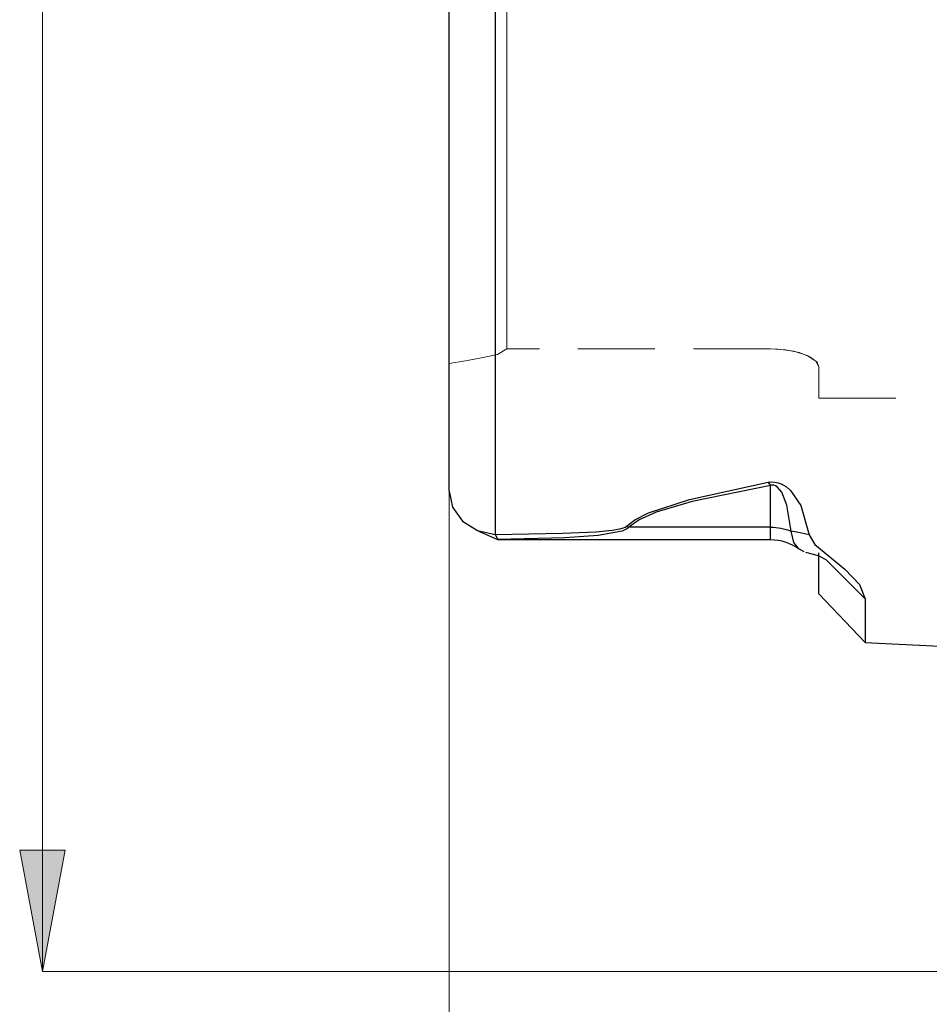
# Model space of a CAD drawing. Extents: x 13 to 827, y 18 to 576.
# Drawn here: x 222 to 264, y 284 to 330 of the extents above; entities that cross this region are included whole.
import ezdxf

# ---------------------------------------------------------------- set-up
doc = ezdxf.new("R2010")
doc.units = 0
doc.header["$MEASUREMENT"] = 0
for name, pattern in [('AI-Linetype-106', [5.4, 3.6, -1.8]), ('AI-Linetype-133', [5.4, 3.6, -1.8]), ('AI-Linetype-134', [5.4, 3.6, -1.8]), ('AI-Linetype-135', [5.4, 3.6, -1.8]), ('AI-Linetype-179', [5.4, 3.6, -1.8]), ('AI-Linetype-33', [5.4, 3.6, -1.8]), ('AI-Linetype-37', [5.4, 3.6, -1.8]), ('AI-Linetype-43', [5.4, 3.6, -1.8]), ('AI-Linetype-44', [5.4, 3.6, -1.8]), ('AI-Linetype-45', [5.4, 3.6, -1.8]), ('AI-Linetype-46', [5.4, 3.6, -1.8]), ('AI-Linetype-47', [5.4, 3.6, -1.8]), ('AI-Linetype-48', [5.4, 3.6, -1.8]), ('AI-Linetype-84', [5.4, 3.6, -1.8])]:
    doc.linetypes.add(name, pattern=pattern)
doc.layers.add('Ebene 1', color=7, linetype='Continuous', lineweight=0)

msp = doc.modelspace()

# ---------------------------------------------------------------- hatches: boundary and pattern name
at = {"layer": 'Ebene 1', "true_color": 0x000000, "transparency": 33554687}
h = msp.add_hatch(color=18, dxfattribs=at)
h.dxf.hatch_style = 2
edge = h.paths.add_edge_path()
edge.add_spline(control_points=[(222.973, 398.34), (222.973, 398.34), (224.036, 392.671), (224.036, 392.671), (224.036, 392.671), (221.91, 392.671), (221.91, 392.671)], knot_values=[0, 0, 0, 0, 1, 1, 1, 2, 2, 2, 2], degree=3, periodic=0)
edge.add_line((221.91, 392.671), (222.973, 398.34))
edge = h.paths.add_edge_path()
edge.add_spline(control_points=[(222.973, 285.096), (222.973, 285.096), (221.91, 290.765), (221.91, 290.765), (221.91, 290.765), (224.036, 290.765), (224.036, 290.765)], knot_values=[0, 0, 0, 0, 1, 1, 1, 2, 2, 2, 2], degree=3, periodic=0)
edge.add_line((224.036, 290.765), (222.973, 285.096))
edge = h.paths.add_edge_path()
edge.add_spline(control_points=[(632.888, 415.419), (632.888, 415.419), (633.951, 409.749), (633.951, 409.749), (633.951, 409.749), (631.825, 409.749), (631.825, 409.749)], knot_values=[0, 0, 0, 0, 1, 1, 1, 2, 2, 2, 2], degree=3, periodic=0)
edge.add_line((631.825, 409.749), (632.888, 415.419))
edge = h.paths.add_edge_path()
edge.add_spline(control_points=[(632.888, 268.017), (632.888, 268.017), (631.825, 273.686), (631.825, 273.686), (631.825, 273.686), (633.951, 273.686), (633.951, 273.686)], knot_values=[0, 0, 0, 0, 1, 1, 1, 2, 2, 2, 2], degree=3, periodic=0)
edge.add_line((633.951, 273.686), (632.888, 268.017))
edge = h.paths.add_edge_path()
edge.add_spline(control_points=[(612.993, 398.411), (612.993, 398.411), (614.056, 392.742), (614.056, 392.742), (614.056, 392.742), (611.93, 392.742), (611.93, 392.742)], knot_values=[0, 0, 0, 0, 1, 1, 1, 2, 2, 2, 2], degree=3, periodic=0)
edge.add_line((611.93, 392.742), (612.993, 398.411))
edge = h.paths.add_edge_path()
edge.add_spline(control_points=[(612.993, 285.025), (612.993, 285.025), (611.93, 290.694), (611.93, 290.694), (611.93, 290.694), (614.056, 290.694), (614.056, 290.694)], knot_values=[0, 0, 0, 0, 1, 1, 1, 2, 2, 2, 2], degree=3, periodic=0)
edge.add_line((614.056, 290.694), (612.993, 285.025))
edge = h.paths.add_edge_path()
edge.add_spline(control_points=[(576.122, 367.23), (576.122, 367.23), (577.185, 361.56), (577.185, 361.56), (577.185, 361.56), (575.059, 361.56), (575.059, 361.56)], knot_values=[0, 0, 0, 0, 1, 1, 1, 2, 2, 2, 2], degree=3, periodic=0)
edge.add_line((575.059, 361.56), (576.122, 367.23))
edge = h.paths.add_edge_path()
edge.add_spline(control_points=[(576.122, 316.206), (576.122, 316.206), (575.059, 321.875), (575.059, 321.875), (575.059, 321.875), (577.185, 321.875), (577.185, 321.875)], knot_values=[0, 0, 0, 0, 1, 1, 1, 2, 2, 2, 2], degree=3, periodic=0)
edge.add_line((577.185, 321.875), (576.122, 316.206))
edge = h.paths.add_edge_path()
edge.add_spline(control_points=[(377.239, 389.198), (377.239, 389.198), (378.302, 383.529), (378.302, 383.529), (378.302, 383.529), (376.176, 383.529), (376.176, 383.529)], knot_values=[0, 0, 0, 0, 1, 1, 1, 2, 2, 2, 2], degree=3, periodic=0)
edge.add_line((376.176, 383.529), (377.239, 389.198))
edge = h.paths.add_edge_path()
edge.add_spline(control_points=[(377.239, 294.238), (377.239, 294.238), (376.176, 299.907), (376.176, 299.907), (376.176, 299.907), (378.302, 299.907), (378.302, 299.907)], knot_values=[0, 0, 0, 0, 1, 1, 1, 2, 2, 2, 2], degree=3, periodic=0)
edge.add_line((378.302, 299.907), (377.239, 294.238))

# ---------------------------------------------------------------- linework, layer by layer
at = {"layer": 'Ebene 1', "color": 18, "linetype": 'AI-Linetype-106', "lineweight": 18, "true_color": 0x000000}
msp.add_line((244.683, 314.193), (244.258, 313.927), dxfattribs=at)
at = {"layer": 'Ebene 1', "color": 18, "linetype": 'AI-Linetype-133', "lineweight": 18, "true_color": 0x000000}
msp.add_line((244.683, 314.193), (244.258, 313.927), dxfattribs=at)
at = {"layer": 'Ebene 1', "color": 18, "linetype": 'AI-Linetype-43', "lineweight": 18, "true_color": 0x000000}
msp.add_line((257.014, 314.193), (244.683, 314.193), dxfattribs=at)
at = {"layer": 'Ebene 1', "color": 18, "linetype": 'AI-Linetype-47', "lineweight": 18, "true_color": 0x000000}
msp.add_line((257.014, 314.193), (244.683, 314.193), dxfattribs=at)
at = {"layer": 'Ebene 1', "color": 18, "linetype": 'AI-Linetype-179', "lineweight": 18, "true_color": 0x000000}
msp.add_line((259.282, 311.894), (264.442, 311.894), dxfattribs=at)
at = {"layer": 'Ebene 1', "color": 18, "linetype": 'AI-Linetype-37', "lineweight": 18, "true_color": 0x000000}
msp.add_lwpolyline([(244.683, 314.193), (244.683, 315.394), (244.683, 316.829), (244.683, 318.484), (244.683, 320.344), (244.683, 322.394), (244.683, 324.616), (244.683, 326.989), (244.683, 329.492), (244.683, 332.103)], dxfattribs=at)
at = {"layer": 'Ebene 1', "color": 18, "linetype": 'AI-Linetype-48', "lineweight": 18, "true_color": 0x000000}
msp.add_lwpolyline([(244.683, 332.103), (244.683, 329.491), (244.683, 326.988), (244.683, 324.615), (244.683, 322.394), (244.683, 320.344), (244.683, 318.483), (244.683, 316.828), (244.683, 315.394), (244.683, 314.192)], dxfattribs=at)
at = {"layer": 'Ebene 1', "color": 18, "linetype": 'AI-Linetype-33', "lineweight": 18, "true_color": 0x000000}
msp.add_lwpolyline([(241.99, 330.325), (241.99, 327.653), (241.99, 325.103), (241.99, 322.698), (241.99, 320.457), (241.99, 318.402), (241.99, 316.549), (241.99, 314.914), (241.99, 313.512)], dxfattribs=at)
at = {"layer": 'Ebene 1', "color": 18, "linetype": 'AI-Linetype-135', "lineweight": 18, "true_color": 0x000000}
msp.add_lwpolyline([(241.99, 313.512), (241.99, 314.914), (241.99, 316.549), (241.99, 318.402), (241.99, 320.458), (241.99, 322.698), (241.99, 325.103), (241.99, 327.653), (241.99, 330.325)], dxfattribs=at)
at = {"layer": 'Ebene 1', "color": 18, "linetype": 'AI-Linetype-84', "lineweight": 18, "true_color": 0x000000}
msp.add_lwpolyline([(244.258, 313.927), (243.506, 313.775), (242.75, 313.637), (241.99, 313.512)], dxfattribs=at)
at = {"layer": 'Ebene 1', "color": 18, "linetype": 'AI-Linetype-134', "lineweight": 18, "true_color": 0x000000}
msp.add_lwpolyline([(241.99, 313.512), (242.75, 313.637), (243.506, 313.775), (244.258, 313.927)], dxfattribs=at)
at = {"layer": 'Ebene 1', "color": 18, "linetype": 'AI-Linetype-44', "lineweight": 18, "true_color": 0x000000}
msp.add_lwpolyline([(259.282, 313.353), (259.141, 313.621), (258.732, 313.878), (258.103, 314.078), (257.367, 314.181), (257.014, 314.193)], dxfattribs=at)
at = {"layer": 'Ebene 1', "color": 18, "linetype": 'AI-Linetype-46', "lineweight": 18, "true_color": 0x000000}
msp.add_lwpolyline([(257.014, 314.193), (257.724, 314.146), (258.353, 314.015), (258.859, 313.816), (259.191, 313.568), (259.282, 313.353)], dxfattribs=at)
at = {"layer": 'Ebene 1', "color": 18, "linetype": 'AI-Linetype-45', "lineweight": 18, "true_color": 0x000000}
msp.add_lwpolyline([(259.282, 313.353), (259.282, 312.718), (259.282, 312.261), (259.282, 311.986), (259.282, 311.894), (259.282, 311.986), (259.282, 312.261), (259.282, 312.718), (259.282, 313.353)], dxfattribs=at)
at = {"layer": 'Ebene 1', "color": 18, "lineweight": 18, "true_color": 0x000000}
for points in [[(222.972, 398.34), (222.972, 398.34), (222.972, 285.096), (222.972, 285.096)], [(241.99, 307.547), (241.99, 307.547), (241.99, 222.663), (241.99, 222.663)], [(298.683, 285.096), (298.683, 285.096), (222.972, 285.096), (222.972, 285.096)]]:
    msp.add_open_spline(points, degree=3, dxfattribs=at)
at = {"layer": 'Ebene 1', "color": 18, "lineweight": 25, "true_color": 0x000000}
for points, knots in [([(244.145, 377.915), (244.145, 377.915), (244.145, 376.321), (244.145, 376.321), (244.145, 376.321), (244.145, 374.492), (244.145, 374.492), (244.145, 374.492), (244.145, 372.44), (244.145, 372.44), (244.145, 372.44), (244.145, 370.181), (244.145, 370.181), (244.145, 370.181), (244.145, 367.728), (244.145, 367.728), (244.145, 367.728), (244.145, 365.099), (244.145, 365.099), (244.145, 365.099), (244.145, 362.312), (244.145, 362.312), (244.145, 362.312), (244.145, 359.385), (244.145, 359.385), (244.145, 359.385), (244.145, 356.338), (244.145, 356.338), (244.145, 356.338), (244.145, 353.192), (244.145, 353.192), (244.145, 353.192), (244.145, 349.969), (244.145, 349.969), (244.145, 349.969), (244.145, 346.689), (244.145, 346.689), (244.145, 346.689), (244.145, 343.376), (244.145, 343.376), (244.145, 343.376), (244.145, 340.052), (244.145, 340.052), (244.145, 340.052), (244.145, 336.738), (244.145, 336.738), (244.145, 336.738), (244.145, 333.459), (244.145, 333.459), (244.145, 333.459), (244.145, 330.236), (244.145, 330.236), (244.145, 330.236), (244.145, 327.09), (244.145, 327.09), (244.145, 327.09), (244.145, 324.043), (244.145, 324.043), (244.145, 324.043), (244.145, 321.117), (244.145, 321.117), (244.145, 321.117), (244.145, 318.33), (244.145, 318.33), (244.145, 318.33), (244.145, 315.701), (244.145, 315.701), (244.145, 315.701), (244.145, 313.249), (244.145, 313.249), (244.145, 313.249), (244.145, 310.99), (244.145, 310.99), (244.145, 310.99), (244.145, 308.939), (244.145, 308.939), (244.145, 308.939), (244.145, 307.11), (244.145, 307.11), (244.145, 307.11), (244.145, 305.516), (244.145, 305.516)], [0, 0, 0, 0, 1, 1, 1, 2, 2, 2, 3, 3, 3, 4, 4, 4, 5, 5, 5, 6, 6, 6, 7, 7, 7, 8, 8, 8, 9, 9, 9, 10, 10, 10, 11, 11, 11, 12, 12, 12, 13, 13, 13, 14, 14, 14, 15, 15, 15, 16, 16, 16, 17, 17, 17, 18, 18, 18, 19, 19, 19, 20, 20, 20, 21, 21, 21, 22, 22, 22, 23, 23, 23, 24, 24, 24, 25, 25, 25, 26, 26, 26, 27, 27, 27, 27]), ([(241.99, 307.546), (241.99, 307.546), (241.99, 309.051), (241.99, 309.051), (241.99, 309.051), (241.99, 310.777), (241.99, 310.777), (241.99, 310.777), (241.99, 312.713), (241.99, 312.713), (241.99, 312.713), (241.99, 314.846), (241.99, 314.846), (241.99, 314.846), (241.99, 317.16), (241.99, 317.16), (241.99, 317.16), (241.99, 319.642), (241.99, 319.642), (241.99, 319.642), (241.99, 322.272), (241.99, 322.272), (241.99, 322.272), (241.99, 325.035), (241.99, 325.035), (241.99, 325.035), (241.99, 327.91), (241.99, 327.91), (241.99, 327.91), (241.99, 330.88), (241.99, 330.88), (241.99, 330.88), (241.99, 333.922), (241.99, 333.922), (241.99, 333.922), (241.99, 337.018), (241.99, 337.018), (241.99, 337.018), (241.99, 340.145), (241.99, 340.145), (241.99, 340.145), (241.99, 343.283), (241.99, 343.283), (241.99, 343.283), (241.99, 346.41), (241.99, 346.41), (241.99, 346.41), (241.99, 349.506), (241.99, 349.506), (241.99, 349.506), (241.99, 352.549), (241.99, 352.549), (241.99, 352.549), (241.99, 355.518), (241.99, 355.518), (241.99, 355.518), (241.99, 358.394), (241.99, 358.394), (241.99, 358.394), (241.99, 361.157), (241.99, 361.157), (241.99, 361.157), (241.99, 363.788), (241.99, 363.788), (241.99, 363.788), (241.99, 366.269), (241.99, 366.269), (241.99, 366.269), (241.99, 368.584), (241.99, 368.584), (241.99, 368.584), (241.99, 370.717), (241.99, 370.717), (241.99, 370.717), (241.99, 372.653), (241.99, 372.653), (241.99, 372.653), (241.99, 374.38), (241.99, 374.38), (241.99, 374.38), (241.99, 375.885), (241.99, 375.885)], [0, 0, 0, 0, 1, 1, 1, 2, 2, 2, 3, 3, 3, 4, 4, 4, 5, 5, 5, 6, 6, 6, 7, 7, 7, 8, 8, 8, 9, 9, 9, 10, 10, 10, 11, 11, 11, 12, 12, 12, 13, 13, 13, 14, 14, 14, 15, 15, 15, 16, 16, 16, 17, 17, 17, 18, 18, 18, 19, 19, 19, 20, 20, 20, 21, 21, 21, 22, 22, 22, 23, 23, 23, 24, 24, 24, 25, 25, 25, 26, 26, 26, 27, 27, 27, 27]), ([(250.273, 305.885), (250.273, 305.885), (250.677, 306.202), (250.677, 306.202), (250.677, 306.202), (251.305, 306.52), (251.305, 306.52), (251.305, 306.52), (253.233, 307.157), (253.233, 307.157), (253.233, 307.157), (256.901, 307.958), (256.901, 307.958)], [0, 0, 0, 0, 1, 1, 1, 2, 2, 2, 3, 3, 3, 4, 4, 4, 4]), ([(256.901, 307.958), (256.901, 307.958), (257.059, 307.975), (257.059, 307.975), (257.059, 307.975), (257.221, 307.966), (257.221, 307.966), (257.221, 307.966), (257.371, 307.934), (257.371, 307.934), (257.371, 307.934), (257.518, 307.88), (257.518, 307.88), (257.518, 307.88), (257.758, 307.741), (257.758, 307.741), (257.758, 307.741), (257.95, 307.578), (257.95, 307.578), (257.95, 307.578), (258.442, 306.872), (258.442, 306.872), (258.442, 306.872), (258.825, 305.502), (258.825, 305.502)], [0, 0, 0, 0, 1, 1, 1, 2, 2, 2, 3, 3, 3, 4, 4, 4, 5, 5, 5, 6, 6, 6, 7, 7, 7, 8, 8, 8, 8]), ([(256.901, 307.958), (256.901, 307.958), (256.957, 307.88), (256.957, 307.88), (256.957, 307.88), (257.014, 307.802), (257.014, 307.802)], [0, 0, 0, 0, 1, 1, 1, 2, 2, 2, 2]), ([(241.99, 307.546), (241.99, 307.546), (242.152, 306.792), (242.152, 306.792), (242.152, 306.792), (242.615, 306.145), (242.615, 306.145), (242.615, 306.145), (243.312, 305.699), (243.312, 305.699), (243.312, 305.699), (244.145, 305.516), (244.145, 305.516)], [0, 0, 0, 0, 1, 1, 1, 2, 2, 2, 3, 3, 3, 4, 4, 4, 4]), ([(257.014, 307.802), (257.014, 307.802), (253.346, 307.053), (253.346, 307.053), (253.346, 307.053), (251.674, 306.554), (251.674, 306.554), (251.674, 306.554), (250.878, 306.207), (250.878, 306.207), (250.878, 306.207), (250.386, 305.859), (250.386, 305.859)], [0, 0, 0, 0, 1, 1, 1, 2, 2, 2, 3, 3, 3, 4, 4, 4, 4]), ([(257.976, 305.668), (257.976, 305.668), (257.785, 306.893), (257.785, 306.893), (257.785, 306.893), (257.539, 307.495), (257.539, 307.495), (257.539, 307.495), (257.323, 307.745), (257.323, 307.745), (257.323, 307.745), (257.249, 307.789), (257.249, 307.789), (257.249, 307.789), (257.174, 307.813), (257.174, 307.813), (257.174, 307.813), (257.134, 307.819), (257.134, 307.819), (257.134, 307.819), (257.093, 307.818), (257.093, 307.818), (257.093, 307.818), (257.053, 307.813), (257.053, 307.813), (257.053, 307.813), (257.014, 307.802), (257.014, 307.802)], [0, 0, 0, 0, 1, 1, 1, 2, 2, 2, 3, 3, 3, 4, 4, 4, 5, 5, 5, 6, 6, 6, 7, 7, 7, 8, 8, 8, 9, 9, 9, 9]), ([(244.145, 305.516), (244.145, 305.516), (247.288, 305.569), (247.288, 305.569), (247.288, 305.569), (248.844, 305.644), (248.844, 305.644), (248.844, 305.644), (249.607, 305.715), (249.607, 305.715), (249.607, 305.715), (249.973, 305.773), (249.973, 305.773), (249.973, 305.773), (250.148, 305.819), (250.148, 305.819), (250.148, 305.819), (250.225, 305.851), (250.225, 305.851), (250.225, 305.851), (250.273, 305.885), (250.273, 305.885)], [0, 0, 0, 0, 1, 1, 1, 2, 2, 2, 3, 3, 3, 4, 4, 4, 5, 5, 5, 6, 6, 6, 7, 7, 7, 7]), ([(250.386, 305.859), (250.386, 305.859), (250.331, 305.797), (250.331, 305.797), (250.331, 305.797), (250.086, 305.677), (250.086, 305.677), (250.086, 305.677), (248.958, 305.469), (248.958, 305.469), (248.958, 305.469), (247.401, 305.352), (247.401, 305.352), (247.401, 305.352), (244.258, 305.279), (244.258, 305.279)], [0, 0, 0, 0, 1, 1, 1, 2, 2, 2, 3, 3, 3, 4, 4, 4, 5, 5, 5, 5]), ([(250.273, 305.885), (250.273, 305.885), (250.329, 305.872), (250.329, 305.872), (250.329, 305.872), (250.386, 305.859), (250.386, 305.859)], [0, 0, 0, 0, 1, 1, 1, 2, 2, 2, 2]), ([(257.014, 305.859), (257.014, 305.859), (257.138, 305.856), (257.138, 305.856), (257.138, 305.856), (257.262, 305.847), (257.262, 305.847), (257.262, 305.847), (257.385, 305.831), (257.385, 305.831), (257.385, 305.831), (257.507, 305.81), (257.507, 305.81), (257.507, 305.81), (257.627, 305.783), (257.627, 305.783), (257.627, 305.783), (257.746, 305.751), (257.746, 305.751), (257.746, 305.751), (257.862, 305.712), (257.862, 305.712), (257.862, 305.712), (257.976, 305.668), (257.976, 305.668)], [0, 0, 0, 0, 1, 1, 1, 2, 2, 2, 3, 3, 3, 4, 4, 4, 5, 5, 5, 6, 6, 6, 7, 7, 7, 8, 8, 8, 8]), ([(257.014, 305.278), (257.014, 305.278), (257.014, 305.279), (257.014, 305.279), (257.014, 305.279), (257.014, 305.436), (257.014, 305.436), (257.014, 305.436), (257.014, 305.859), (257.014, 305.859)], [0, 0, 0, 0, 1, 1, 1, 2, 2, 2, 3, 3, 3, 3]), ([(258.825, 305.502), (258.825, 305.502), (258.401, 305.585), (258.401, 305.585), (258.401, 305.585), (257.976, 305.668), (257.976, 305.668)], [0, 0, 0, 0, 1, 1, 1, 2, 2, 2, 2]), ([(258.586, 304.709), (258.586, 304.709), (258.341, 304.85), (258.341, 304.85), (258.341, 304.85), (258.109, 305.134), (258.109, 305.134), (258.109, 305.134), (257.976, 305.668), (257.976, 305.668)], [0, 0, 0, 0, 1, 1, 1, 2, 2, 2, 3, 3, 3, 3]), ([(244.145, 305.516), (244.145, 305.516), (244.201, 305.398), (244.201, 305.398), (244.201, 305.398), (244.258, 305.279), (244.258, 305.279)], [0, 0, 0, 0, 1, 1, 1, 2, 2, 2, 2]), ([(257.014, 305.278), (257.014, 305.278), (257.195, 305.271), (257.195, 305.271), (257.195, 305.271), (257.375, 305.249), (257.375, 305.249), (257.375, 305.249), (257.552, 305.213), (257.552, 305.213), (257.552, 305.213), (257.726, 305.163), (257.726, 305.163), (257.726, 305.163), (257.896, 305.099), (257.896, 305.099), (257.896, 305.099), (258.06, 305.022), (258.06, 305.022), (258.06, 305.022), (258.217, 304.933), (258.217, 304.933), (258.217, 304.933), (258.366, 304.831), (258.366, 304.831)], [0, 0, 0, 0, 1, 1, 1, 2, 2, 2, 3, 3, 3, 4, 4, 4, 5, 5, 5, 6, 6, 6, 7, 7, 7, 8, 8, 8, 8]), ([(258.825, 305.502), (258.825, 305.502), (259.09, 305.052), (259.09, 305.052), (259.09, 305.052), (260.497, 303.894), (260.497, 303.894), (260.497, 303.894), (261.18, 303.17), (261.18, 303.17), (261.18, 303.17), (261.436, 302.504), (261.436, 302.504)], [0, 0, 0, 0, 1, 1, 1, 2, 2, 2, 3, 3, 3, 4, 4, 4, 4]), ([(258.658, 304.685), (258.658, 304.685), (259.252, 304.532), (259.252, 304.532), (259.252, 304.532), (259.597, 304.342), (259.597, 304.342)], [0, 0, 0, 0, 1, 1, 1, 2, 2, 2, 2]), ([(259.282, 302.736), (259.282, 302.736), (259.282, 302.857), (259.282, 302.857), (259.282, 302.857), (259.282, 303.22), (259.282, 303.22), (259.282, 303.22), (259.282, 303.821), (259.282, 303.821), (259.282, 303.821), (259.282, 304.657), (259.282, 304.657)], [0, 0, 0, 0, 1, 1, 1, 2, 2, 2, 3, 3, 3, 4, 4, 4, 4]), ([(261.436, 302.504), (261.436, 302.504), (261.436, 301.619), (261.436, 301.619), (261.436, 301.619), (261.436, 300.983), (261.436, 300.983), (261.436, 300.983), (261.436, 300.599), (261.436, 300.599), (261.436, 300.599), (261.436, 300.471), (261.436, 300.471)], [0, 0, 0, 0, 1, 1, 1, 2, 2, 2, 3, 3, 3, 4, 4, 4, 4])]:
    msp.add_open_spline(points, degree=3, knots=knots, dxfattribs=at)
for points in [[(241.99, 307.546), (241.99, 307.546), (241.99, 307.546), (241.99, 307.546)], [(257.014, 305.859), (257.014, 305.859), (257.014, 307.802), (257.014, 307.802)], [(243.264, 305.719), (243.264, 305.719), (244.258, 305.279), (244.258, 305.279)], [(257.014, 305.859), (257.014, 305.859), (250.386, 305.859), (250.386, 305.859)], [(244.258, 305.279), (244.258, 305.279), (244.258, 305.278), (244.258, 305.278)], [(244.258, 305.278), (244.258, 305.278), (257.014, 305.278), (257.014, 305.278)], [(261.436, 302.504), (261.436, 302.504), (259.597, 304.342), (259.597, 304.342)], [(259.282, 302.736), (259.282, 302.736), (261.436, 300.471), (261.436, 300.471)], [(261.436, 300.471), (261.436, 300.471), (274.109, 299.837), (274.109, 299.837)]]:
    msp.add_open_spline(points, degree=3, dxfattribs=at)
at = {"layer": 'Ebene 1', "color": 18, "lineweight": 18, "true_color": 0x000000}
msp.add_open_spline([(222.973, 285.096), (222.973, 285.096), (221.91, 290.765), (221.91, 290.765), (221.91, 290.765), (224.036, 290.765), (224.036, 290.765), (224.036, 290.765), (222.973, 285.096), (222.973, 285.096)], degree=3, knots=[0, 0, 0, 0, 1, 1, 1, 2, 2, 2, 3, 3, 3, 3], dxfattribs=at)
at = {"layer": 'Ebene 1'}
msp.add_open_spline([(222.973, 285.096), (222.973, 285.096), (221.91, 290.765), (221.91, 290.765), (221.91, 290.765), (224.036, 290.765), (224.036, 290.765)], degree=3, knots=[0, 0, 0, 0, 1, 1, 1, 2, 2, 2, 2], dxfattribs=at)

doc.saveas('drawing.dxf')
